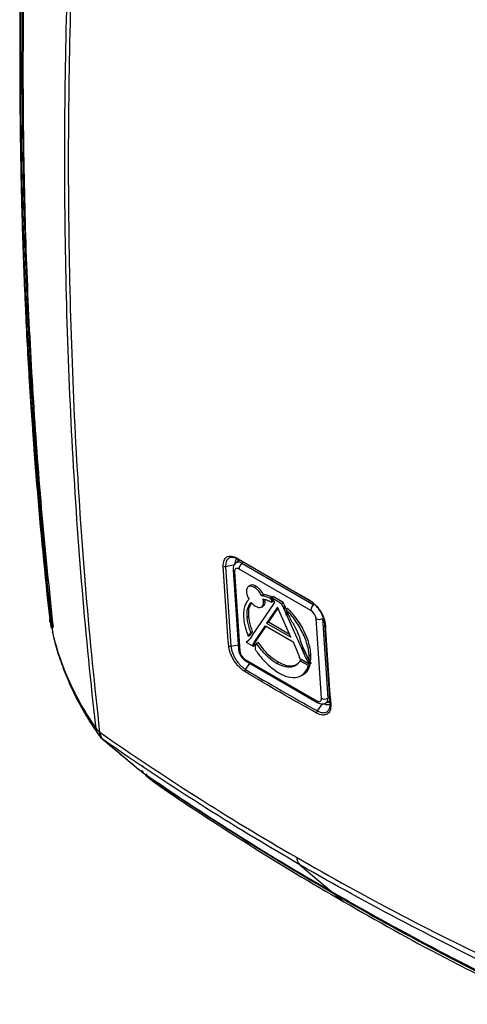
# Model space of a CAD drawing. Units: inches. Extents: x 0 to 290, y 0 to 62.
# Drawn here: x 225 to 229, y 25 to 33 of the extents above; entities that cross this region are included whole.
import ezdxf

# ---------------------------------------------------------------- set-up
doc = ezdxf.new("R2010")
doc.units = ezdxf.units.IN
doc.header["$MEASUREMENT"] = 0

msp = doc.modelspace()

# ---------------------------------------------------------------- linework, layer by layer
at = {"linetype": 'Continuous', "lineweight": 25, "ltscale": 4}
for p, q in [((224.8283, 29.4088), (224.8386, 29.2578)), ((226.5917, 28.3012), (226.5638, 28.2814)), ((227.1867, 27.961), (226.5805, 28.311)), ((226.625, 28.2853), (226.6132, 28.2771)), ((226.6132, 28.2771), (227.2257, 27.9235)), ((226.4738, 28.2492), (226.5524, 28.2656)), ((226.5388, 28.2223), (226.5844, 27.5433)), ((226.5503, 28.2065), (226.596, 27.5276)), ((227.2007, 27.8747), (226.5883, 28.2283)), ((226.6793, 28.086), (226.666, 28.0759)), ((226.719, 28.0719), (226.7328, 28.0819)), ((226.7819, 28.001), (226.796, 28.0111)), ((226.7972, 27.9492), (226.8118, 27.958)), ((226.8576, 27.9738), (226.8535, 27.9796)), ((226.8576, 27.9738), (226.8684, 27.981)), ((226.8621, 27.9673), (226.8576, 27.9738)), ((226.8621, 27.9673), (226.8729, 27.9745)), ((226.8697, 27.9564), (226.8621, 27.9673)), ((226.8657, 27.9466), (226.8676, 27.9494)), ((226.871, 27.9845), (226.8675, 27.9895)), ((226.8676, 27.9494), (226.8822, 27.9578)), ((226.8676, 27.9494), (226.8697, 27.9524)), ((226.8679, 27.9816), (226.8798, 27.9928)), ((226.8679, 27.9816), (226.8764, 27.9696)), ((226.9518, 27.9331), (226.8679, 27.9816)), ((226.8697, 27.9564), (226.8806, 27.9636)), ((226.8697, 27.9524), (226.8827, 27.96)), ((226.871, 27.9542), (226.8697, 27.9564)), ((226.8697, 27.9524), (226.871, 27.9542)), ((226.871, 27.9542), (226.8822, 27.9609)), ((226.8764, 27.9696), (226.8812, 27.9627)), ((226.9661, 27.9429), (226.8798, 27.9928)), ((226.8801, 27.9548), (226.8822, 27.9578)), ((226.8812, 27.9627), (226.8813, 27.9625)), ((226.8813, 27.9625), (226.8847, 27.9565)), ((226.8822, 27.9578), (226.8831, 27.9592)), ((226.8847, 27.9565), (226.8917, 27.9437)), ((226.8891, 27.9399), (226.8872, 27.937)), ((226.8917, 27.9437), (226.8891, 27.9399)), ((226.9518, 27.9331), (226.9661, 27.9429)), ((226.9782, 27.916), (226.9661, 27.9429)), ((226.8852, 27.9341), (226.701, 27.6642)), ((226.7798, 27.9045), (226.7942, 27.9128)), ((226.9155, 27.902), (226.8239, 27.768)), ((226.919, 27.8943), (226.839, 27.7772)), ((226.8872, 27.937), (226.8852, 27.9341)), ((227.03, 27.649), (226.9155, 27.902)), ((226.9637, 27.9068), (226.9518, 27.9331)), ((226.9637, 27.9068), (226.9782, 27.916)), ((226.9668, 27.8997), (226.9637, 27.9068)), ((226.9668, 27.8997), (226.9813, 27.909)), ((226.9701, 27.8925), (226.9668, 27.8997)), ((226.9701, 27.8925), (226.9845, 27.9018)), ((226.9874, 27.8538), (226.9701, 27.8925)), ((226.9813, 27.909), (226.9782, 27.916)), ((226.9845, 27.9018), (226.9813, 27.909)), ((226.9917, 27.8858), (226.9845, 27.9018)), ((226.9874, 27.8538), (226.9989, 27.861)), ((226.989, 27.8831), (226.9913, 27.8778)), ((226.9913, 27.8778), (226.9949, 27.8699)), ((226.9949, 27.8699), (227.0181, 27.818)), ((227.2257, 27.9235), (227.2323, 27.9281)), ((224.9727, 27.8049), (224.9738, 27.7979)), ((224.9734, 27.7995), (224.9738, 27.7979)), ((224.9746, 27.7905), (224.975, 27.7889)), ((226.6571, 27.8182), (226.6717, 27.8269)), ((226.8239, 27.768), (226.839, 27.7772)), ((226.839, 27.7772), (227.0189, 27.6734)), ((226.9917, 27.8443), (226.9874, 27.8538)), ((226.9917, 27.8443), (227.0031, 27.8516)), ((226.9962, 27.8343), (226.9917, 27.8443)), ((226.9962, 27.8343), (227.0076, 27.8416)), ((227.123, 27.5513), (226.9962, 27.8343)), ((227.0181, 27.818), (227.0237, 27.8056)), ((227.0237, 27.8056), (227.03, 27.7915)), ((227.2904, 27.1266), (227.2448, 27.8056)), ((227.2997, 27.8074), (227.3453, 27.1285)), ((224.9822, 27.7546), (224.9882, 27.7248)), ((224.9892, 27.7251), (224.986, 27.7359)), ((224.9963, 27.6919), (224.9966, 27.6897)), ((224.9963, 27.6919), (224.9967, 27.6898)), ((224.9965, 27.6904), (224.9968, 27.6884)), ((226.6854, 27.6695), (226.7, 27.6909)), ((226.6855, 27.6824), (226.7, 27.6909)), ((226.6876, 27.6855), (226.7021, 27.6939)), ((226.6876, 27.6855), (226.6895, 27.6884)), ((226.7, 27.6909), (226.7021, 27.6939)), ((226.7021, 27.6939), (226.7043, 27.6971)), ((226.7251, 27.6175), (226.8127, 27.744)), ((226.7396, 27.6259), (226.8189, 27.7405)), ((226.8127, 27.744), (227.0486, 27.6079)), ((226.8239, 27.768), (227.03, 27.649)), ((227.3646, 27.0824), (227.3194, 27.755)), ((226.6483, 27.6047), (226.7078, 27.5704)), ((226.6518, 27.6069), (226.6651, 27.6169)), ((226.6673, 27.6558), (226.6688, 27.658)), ((226.6688, 27.658), (226.6833, 27.6664)), ((226.6688, 27.658), (226.6709, 27.661)), ((226.6709, 27.661), (226.6855, 27.6824)), ((226.6709, 27.661), (226.6854, 27.6695)), ((226.6781, 27.6306), (226.6771, 27.6292)), ((226.6801, 27.6336), (226.6781, 27.6306)), ((226.6821, 27.6365), (226.6801, 27.6336)), ((226.6813, 27.6634), (226.6833, 27.6664)), ((226.697, 27.6583), (226.6821, 27.6365)), ((226.6833, 27.6664), (226.6854, 27.6695)), ((226.6855, 27.6824), (226.6876, 27.6855)), ((226.699, 27.6612), (226.697, 27.6583)), ((226.701, 27.6642), (226.699, 27.6612)), ((226.7214, 27.6118), (226.7359, 27.6202)), ((226.7232, 27.6146), (226.7377, 27.6231)), ((226.7243, 27.6164), (226.7389, 27.6249)), ((226.7243, 27.6164), (226.7251, 27.6175)), ((226.7251, 27.6175), (226.7396, 27.6259)), ((226.7389, 27.6249), (226.7396, 27.6259)), ((227.0486, 27.6079), (227.0783, 27.541)), ((226.5194, 27.5703), (226.5817, 27.5833)), ((226.7079, 27.5784), (226.7226, 27.587)), ((226.7079, 27.5725), (226.7225, 27.5812)), ((226.7086, 27.5832), (226.7232, 27.5918)), ((226.7097, 27.589), (226.7243, 27.5975)), ((226.7251, 27.5597), (226.7261, 27.5446)), ((227.0783, 27.541), (227.0962, 27.4975)), ((227.1179, 27.5955), (227.1241, 27.5817)), ((227.123, 27.5513), (227.1345, 27.5586)), ((227.1275, 27.5415), (227.123, 27.5513)), ((227.1241, 27.5817), (227.1297, 27.5692)), ((227.1275, 27.5415), (227.1389, 27.5488)), ((227.1317, 27.532), (227.1275, 27.5415)), ((227.1297, 27.5692), (227.1546, 27.5136)), ((227.1317, 27.532), (227.1431, 27.5393)), ((227.1405, 27.5123), (227.1317, 27.532)), ((226.64, 27.4584), (227.2525, 27.1049)), ((226.6481, 27.4427), (227.2606, 27.0892)), ((227.1037, 27.4673), (227.1882, 27.4184)), ((227.1795, 27.4051), (227.1076, 27.4466)), ((227.1943, 27.4146), (227.121, 27.4569)), ((227.1405, 27.5123), (227.1519, 27.5196)), ((227.165, 27.4598), (227.1405, 27.5123)), ((227.1546, 27.5136), (227.1781, 27.4631)), ((227.165, 27.4598), (227.1763, 27.4671)), ((227.1771, 27.4369), (227.1915, 27.4463)), ((227.1805, 27.431), (227.1949, 27.4404)), ((227.1863, 27.4917), (227.2009, 27.5004)), ((227.1915, 27.4463), (227.19, 27.4489)), ((226.6436, 27.373), (226.6809, 27.4238)), ((226.9083, 27.4241), (226.9221, 27.4341)), ((227.184, 27.4251), (227.1984, 27.4346)), ((227.1195, 27.32), (227.1339, 27.3283)), ((227.3296, 27.0867), (227.3586, 27.1047)), ((227.3453, 27.1285), (227.3608, 27.1383)), ((227.2561, 27.0194), (227.2996, 27.0788)), ((225.7612, 26.553), (225.7759, 26.5386)), ((225.7739, 26.4919), (225.7623, 26.5105)), ((225.7915, 26.473), (225.8646, 26.412)), ((225.7997, 26.4667), (225.7922, 26.4738)), ((227.1073, 25.7083), (227.3774, 25.4809)), ((227.4143, 25.4498), (227.4819, 25.3928))]:
    msp.add_line(p, q, dxfattribs=at)
at = {"linetype": 'Continuous', "lineweight": 25, "ltscale": 4, "flags": 128}
for points in [[(226.5883, 28.2283), (226.5803, 28.232), (226.5728, 28.2339), (226.566, 28.2338), (226.5601, 28.2317), (226.5555, 28.2278), (226.5522, 28.2221), (226.5505, 28.2149), (226.5503, 28.2065)], [(226.8535, 27.9796), (226.8605, 27.9846), (226.8675, 27.9895)], [(226.8657, 27.9466), (226.8729, 27.9507), (226.8801, 27.9548)], [(224.9765, 27.7793), (224.9764, 27.7797), (224.975, 27.7889)], [(224.986, 27.7359), (224.9868, 27.7343), (224.9882, 27.7329), (224.9902, 27.7319), (224.9926, 27.7313), (224.9952, 27.7311), (224.9979, 27.7314), (225.0004, 27.7322), (225.0026, 27.7334)], [(225.0004, 27.6945), (225.0013, 27.6926), (225.0013, 27.6926)], [(226.6895, 27.6884), (226.6969, 27.6927), (226.7043, 27.6971)], [(226.738, 27.5954), (226.7423, 27.5987), (226.747, 27.6024), (226.7517, 27.606)], [(227.1076, 27.4466), (227.1143, 27.4518), (227.121, 27.4569)], [(227.1795, 27.4051), (227.1869, 27.4098), (227.1943, 27.4146)], [(227.2525, 27.1049), (227.2604, 27.1011), (227.2679, 27.0993), (227.2748, 27.0994), (227.2806, 27.1014), (227.2852, 27.1054), (227.2885, 27.111), (227.2903, 27.1182), (227.2904, 27.1266)], [(225.3996, 26.8395), (225.3969, 26.8324), (225.395, 26.8259), (225.3942, 26.82), (225.3942, 26.8148), (225.3952, 26.8103), (225.3971, 26.8065), (225.3978, 26.8056)], [(225.4009, 26.838), (225.3981, 26.8309), (225.3963, 26.8244), (225.3954, 26.8185), (225.3955, 26.8133), (225.3965, 26.8088), (225.3984, 26.805), (225.3991, 26.8041)], [(225.7997, 26.4667), (225.7987, 26.4681), (225.7982, 26.47), (225.7982, 26.4723), (225.7988, 26.4747), (225.8, 26.4771), (225.8015, 26.4793), (225.8034, 26.4812), (225.8055, 26.4826)], [(225.7997, 26.4667), (225.8076, 26.4601), (225.8559, 26.4199), (225.8732, 26.4055)]]:
    msp.add_lwpolyline(points, dxfattribs=at)
at = {"linetype": 'Continuous', "lineweight": 25, "ltscale": 16}
for centre, radius, start, end in [((226.6076, 28.2755), 0.0562, 131.73133, 190.13725), ((226.5852, 28.2409), 0.0457, 52.1864, 117.95716), ((226.5809, 28.3194), 0.0084, 175.40654, 267.80987), ((226.6097, 28.2784), 0.0373, 128.07283, 164.46066), ((226.6485, 28.2282), 0.0603, 125.87494, 179.93792), ((226.4677, 28.2764), 0.0279, 241.72135, 282.60892), ((226.5592, 28.2251), 0.0206, 187.92257, 244.4822), ((227.1932, 27.9653), 0.00793, 173.43167, 268.34907), ((227.261, 27.8746), 0.0603, 125.87494, 179.93792), ((227.15, 27.7937), 0.0956, 7.10463, 57.92308), ((225.1683, 27.8266), 0.1969, 186.332, 187.90207), ((225.1696, 27.8177), 0.1969, 187.93356, 191.06963), ((227.2705, 27.8565), 0.0571, 243.20977, 300.705), ((227.3276, 27.7583), 0.00915, 160.61924, 249.28026), ((226.513, 27.597), 0.0275, 242.27563, 283.60318), ((226.6048, 27.5461), 0.0206, 187.7647, 244.49293), ((226.6908, 27.5394), 0.0956, 187.10463, 237.92308), ((226.6585, 27.458), 0.0184, 178.70204, 235.82981), ((226.6658, 27.3552), 0.0284, 141.35556, 180.55909), ((227.2709, 27.1044), 0.0184, 178.69672, 235.89787), ((227.3162, 27.1776), 0.0571, 243.20977, 300.705), ((227.3027, 27.1206), 0.0433, 308.43617, 10.47359), ((227.2793, 27.0019), 0.0291, 143.06869, 181.56233), ((227.3418, 27.1301), 0.0567, 242.3417, 293.4936), ((227.3451, 27.1278), 0.0351, 261.54753, 301.96424), ((227.3735, 27.0793), 0.00943, 160.79758, 248.25236), ((225.4685, 26.9413), 0.1229, 216.30879, 235.91315), ((225.4715, 26.8777), 0.1025, 185.14825, 214.04416), ((225.5487, 26.9321), 0.1969, 214.77249, 219.98645), ((225.5499, 26.9306), 0.1969, 220.00243, 230.18557), ((225.4968, 26.8442), 0.0961, 183.6663, 227.34124), ((225.4928, 26.8621), 0.1077, 230.18658, 235.38548), ((227.1731, 25.7785), 0.0962, 183.50676, 226.79454), ((227.4223, 25.4549), 0.00947, 145.42506, 212.66048)]:
    msp.add_arc(centre, radius, start, end, dxfattribs=at)
at = {"linetype": 'Continuous', "lineweight": 25, "ltscale": 4}
for points, knots in [([(224.9727, 37.5799), (224.9544, 37.3883), (224.9135, 36.962), (224.8614, 36.3155), (224.8148, 35.6386), (224.7778, 34.9748), (224.7495, 34.3141), (224.73, 33.6582), (224.7193, 33.0068), (224.7175, 32.3603), (224.7244, 31.7189), (224.7401, 31.0828), (224.7651, 30.4526), (224.7926, 29.9179), (224.8153, 29.5957), (224.8235, 29.4796)], [0, 0, 0, 0, 0.068112, 0.1515951, 0.2314796, 0.3118651, 0.3922149, 0.4725587, 0.5529216, 0.6333226, 0.7137064, 0.7940616, 0.8743922, 0.954728, 1, 1, 1, 1]), ([(224.9738, 37.5622), (224.9315, 37.1327), (224.8945, 36.7054), (224.831, 35.8564), (224.8046, 35.4347), (224.7412, 34.1775), (224.72, 33.3503), (224.72, 31.7178), (224.7412, 30.915), (224.8046, 29.7309), (224.8311, 29.3395), (224.8945, 28.5635), (224.9315, 28.1788), (224.9738, 27.7979)], [0, 0, 0, 0, 0.125, 0.125, 0.25, 0.25, 0.5, 0.5, 0.75, 0.75, 0.875, 0.875, 1, 1, 1, 1]), ([(224.986, 27.7359), (224.9006, 28.5015), (224.8365, 29.2805), (224.7724, 30.4692), (224.7563, 30.8689), (224.7402, 31.4733), (224.7362, 31.6757), (224.7309, 32.0819), (224.7295, 32.2857), (224.7295, 32.8993), (224.7349, 33.3112), (224.7509, 33.9334), (224.7576, 34.1415), (224.7736, 34.5592), (224.783, 34.7688), (224.8365, 35.8194), (224.9006, 36.6697), (224.986, 37.5298)], [0, 0, 0, 0, 0.25, 0.25, 0.375, 0.375, 0.4375, 0.4375, 0.5, 0.5, 0.625, 0.625, 0.6875, 0.6875, 0.75, 0.75, 1, 1, 1, 1]), ([(224.9967, 37.4974), (224.9113, 36.6347), (224.8473, 35.7821), (224.7939, 34.729), (224.7845, 34.519), (224.7685, 34.1004), (224.7618, 33.8919), (224.7458, 33.2685), (224.7404, 32.8558), (224.7404, 32.2414), (224.7418, 32.0373), (224.7471, 31.6306), (224.7512, 31.428), (224.7672, 30.8229), (224.7833, 30.423), (224.8473, 29.2337), (224.9113, 28.4548), (224.9967, 27.6898)], [0, 0, 0, 0, 0.25, 0.25, 0.3125, 0.3125, 0.375, 0.375, 0.5, 0.5, 0.5625, 0.5625, 0.625, 0.625, 0.75, 0.75, 1, 1, 1, 1]), ([(225.0002, 37.5), (224.977, 37.2559), (224.9296, 36.7592), (224.8721, 36.0155), (224.8242, 35.2678), (224.7876, 34.5267), (224.7622, 33.7925), (224.7478, 33.0653), (224.7445, 32.3437), (224.7533, 31.5319), (224.7798, 30.6337), (224.8314, 29.6532), (224.9032, 28.6845), (224.9694, 28.0504), (225.0026, 27.7334)], [0, 0, 0, 0, 0.071303, 0.145112, 0.219011, 0.292909, 0.366362, 0.439814, 0.513355, 0.586896, 0.690049, 0.793202, 0.896601, 1, 1, 1, 1]), ([(225.3695, 26.8685), (225.2805, 27.6482), (225.2138, 28.4427), (225.147, 29.6567), (225.1303, 30.0651), (225.1079, 30.8892), (225.1024, 31.3045), (225.1024, 32.5606), (225.1247, 33.4095), (225.1915, 34.7001), (225.2193, 35.1331), (225.286, 36.005), (225.325, 36.4439), (225.3695, 36.885)], [0, 0, 0, 0, 0.25, 0.25, 0.375, 0.375, 0.5, 0.5, 0.75, 0.75, 0.875, 0.875, 1, 1, 1, 1]), ([(225.3996, 36.8586), (225.3551, 36.4173), (225.3162, 35.9783), (225.2495, 35.1061), (225.2217, 34.6729), (225.1549, 33.382), (225.1326, 32.5328), (225.1326, 31.2765), (225.1381, 30.861), (225.1605, 30.0367), (225.1772, 29.6282), (225.244, 28.414), (225.3107, 27.6193), (225.3996, 26.8395)], [0, 0, 0, 0, 0.125, 0.125, 0.25, 0.25, 0.5, 0.5, 0.625, 0.625, 0.75, 0.75, 1, 1, 1, 1]), ([(226.4545, 28.2518), (226.454, 28.2613), (226.4543, 28.27), (226.4565, 28.2864), (226.4584, 28.294), (226.4637, 28.3075), (226.4671, 28.3134), (226.4753, 28.3235), (226.4802, 28.3277), (226.4911, 28.334), (226.4971, 28.3361), (226.5102, 28.3384), (226.5173, 28.3385), (226.532, 28.3367), (226.5398, 28.3348), (226.5559, 28.3289), (226.5641, 28.3249), (226.5725, 28.32)], [0, 0, 0, 0, 0.125, 0.125, 0.25, 0.25, 0.375, 0.375, 0.5, 0.5, 0.625, 0.625, 0.75, 0.75, 0.875, 0.875, 1, 1, 1, 1]), ([(226.5312, 28.3258), (226.5281, 28.3263), (226.513, 28.3291), (226.4932, 28.3171), (226.4752, 28.291), (226.4742, 28.2631), (226.4738, 28.2492)], [0, 0, 0, 0, 0.08151, 0.387847, 0.694306, 1, 1, 1, 1]), ([(226.5754, 28.3134), (226.5691, 28.3167), (226.5533, 28.3251), (226.5395, 28.3255), (226.5312, 28.3258)], [0, 0, 0, 0, 0.397887, 1, 1, 1, 1]), ([(226.5644, 28.2805), (226.5604, 28.2778), (226.5504, 28.2708), (226.5415, 28.2527), (226.5383, 28.2355), (226.5387, 28.2251), (226.5388, 28.2223)], [0, 0, 0, 0, 0.2115883, 0.5367138, 0.874302, 1, 1, 1, 1]), ([(226.5757, 28.3125), (226.5757, 28.3125), (226.576, 28.3123), (226.5763, 28.3121), (226.5766, 28.3118)], [0, 0, 0, 0, 0.058352, 1, 1, 1, 1]), ([(226.719, 28.0719), (226.7108, 28.0758), (226.6945, 28.0835), (226.6737, 28.0821), (226.6586, 28.0711), (226.6514, 28.0534), (226.6516, 28.0389), (226.6516, 28.0332)], [0, 0, 0, 0, 0.215457, 0.430183, 0.644415, 0.860156, 1, 1, 1, 1]), ([(226.6516, 28.0332), (226.653, 28.0238), (226.6558, 28.0048), (226.6659, 27.9826), (226.6723, 27.9715), (226.673, 27.9702)], [0, 0, 0, 0, 0.471258, 0.941488, 1, 1, 1, 1]), ([(226.7328, 28.0819), (226.7246, 28.0857), (226.7083, 28.0933), (226.6898, 28.0933), (226.6826, 28.087), (226.6801, 28.0848)], [0, 0, 0, 0, 0.396897, 0.792406, 1, 1, 1, 1]), ([(226.7819, 28.001), (226.776, 28.0115), (226.764, 28.0324), (226.741, 28.0573), (226.7257, 28.0674), (226.719, 28.0719)], [0, 0, 0, 0, 0.3586349, 0.7178946, 1, 1, 1, 1]), ([(226.796, 28.0111), (226.7902, 28.0212), (226.7785, 28.0416), (226.7556, 28.0666), (226.74, 28.0771), (226.7328, 28.0819)], [0, 0, 0, 0, 0.348872, 0.697691, 1, 1, 1, 1]), ([(226.673, 27.9702), (226.6671, 27.964), (226.6531, 27.949), (226.6371, 27.9161), (226.6261, 27.8709), (226.6268, 27.8335), (226.6272, 27.8144)], [0, 0, 0, 0, 0.182275, 0.433827, 0.711915, 1, 1, 1, 1]), ([(226.6571, 27.8182), (226.6568, 27.8303), (226.6557, 27.8668), (226.6662, 27.9116), (226.684, 27.935), (226.6911, 27.9442)], [0, 0, 0, 0, 0.230083, 0.694036, 1, 1, 1, 1]), ([(226.6911, 27.9442), (226.6949, 27.9399), (226.7025, 27.9314), (226.7156, 27.9197), (226.7247, 27.9138), (226.7298, 27.9105)], [0, 0, 0, 0, 0.315675, 0.617832, 1, 1, 1, 1]), ([(226.7298, 27.9105), (226.738, 27.9067), (226.7543, 27.899), (226.7751, 27.9004), (226.7902, 27.9114), (226.7974, 27.929), (226.7972, 27.9435), (226.7972, 27.9492)], [0, 0, 0, 0, 0.215543, 0.430336, 0.644539, 0.860252, 1, 1, 1, 1]), ([(226.8535, 27.9796), (226.8425, 27.9841), (226.8248, 27.9915), (226.801, 27.998), (226.7883, 28), (226.7819, 28.001)], [0, 0, 0, 0, 0.443822, 0.721104, 1, 1, 1, 1]), ([(226.7928, 27.9732), (226.8032, 27.9709), (226.8201, 27.9671), (226.8448, 27.9574), (226.8587, 27.9502), (226.8657, 27.9466)], [0, 0, 0, 0, 0.442934, 0.720332, 1, 1, 1, 1]), ([(226.7972, 27.9492), (226.7969, 27.9524), (226.7964, 27.9578), (226.7948, 27.9658), (226.7935, 27.9707), (226.7928, 27.9732)], [0, 0, 0, 0, 0.411023, 0.7045, 1, 1, 1, 1]), ([(226.7935, 27.9139), (226.7971, 27.916), (226.8062, 27.9213), (226.8119, 27.9378), (226.8118, 27.9523), (226.8118, 27.958)], [0, 0, 0, 0, 0.288222, 0.720218, 1, 1, 1, 1]), ([(226.8675, 27.9895), (226.8566, 27.9941), (226.8388, 28.0015), (226.8151, 28.008), (226.8024, 28.01), (226.796, 28.0111)], [0, 0, 0, 0, 0.44427, 0.721336, 1, 1, 1, 1]), ([(226.8118, 27.958), (226.8116, 27.9611), (226.8113, 27.9646), (226.8106, 27.9682), (226.8105, 27.9686)], [0, 0, 0, 0, 0.903726, 1, 1, 1, 1]), ([(227.1853, 27.9662), (227.194, 27.9613), (227.2025, 27.9556), (227.2193, 27.9426), (227.2277, 27.9351), (227.2439, 27.9191), (227.2517, 27.9105), (227.2664, 27.8921), (227.2735, 27.8823), (227.2863, 27.8624), (227.2921, 27.8522), (227.3026, 27.8313), (227.3072, 27.8207), (227.3147, 27.7998), (227.3178, 27.7894), (227.3223, 27.769), (227.3237, 27.7592), (227.3243, 27.7497)], [0, 0, 0, 0, 0.125, 0.125, 0.25, 0.25, 0.375, 0.375, 0.5, 0.5, 0.625, 0.625, 0.75, 0.75, 0.875, 0.875, 1, 1, 1, 1]), ([(227.3189, 27.7613), (227.3184, 27.7699), (227.3171, 27.7788), (227.313, 27.7973), (227.3102, 27.8067), (227.3034, 27.8256), (227.2993, 27.8352), (227.2898, 27.8541), (227.2845, 27.8634), (227.2729, 27.8814), (227.2665, 27.8903), (227.2531, 27.9069), (227.2461, 27.9147), (227.2314, 27.9293), (227.2238, 27.936), (227.2085, 27.9478), (227.2008, 27.953), (227.193, 27.9574)], [0, 0, 0, 0, 0.125, 0.125, 0.25, 0.25, 0.375, 0.375, 0.5, 0.5, 0.625, 0.625, 0.75, 0.75, 0.875, 0.875, 1, 1, 1, 1]), ([(226.6717, 27.8269), (226.6714, 27.839), (226.6704, 27.8754), (226.6787, 27.9144), (226.6927, 27.9338), (226.6962, 27.9387)], [0, 0, 0, 0, 0.270073, 0.814695, 1, 1, 1, 1]), ([(226.989, 27.8831), (226.991, 27.885), (226.995, 27.889), (226.9991, 27.8929), (227.0011, 27.8948)], [0, 0, 0, 0, 0.5, 1, 1, 1, 1]), ([(227.1863, 27.4917), (227.1851, 27.5043), (227.1804, 27.552), (227.1531, 27.6444), (227.0919, 27.7618), (227.0313, 27.8404), (226.9952, 27.8768), (226.989, 27.8831)], [0, 0, 0, 0, 0.100421, 0.379844, 0.659209, 0.941004, 1, 1, 1, 1]), ([(227.2009, 27.5004), (227.1997, 27.5131), (227.195, 27.5609), (227.1677, 27.6534), (227.1064, 27.7712), (227.045, 27.8509), (227.0081, 27.8879), (227.0011, 27.8948)], [0, 0, 0, 0, 0.099549, 0.377276, 0.654942, 0.935017, 1, 1, 1, 1]), ([(224.9729, 27.8031), (224.9733, 27.7998), (224.9739, 27.7956), (224.9745, 27.7914), (224.9746, 27.7905)], [0, 0, 0, 0, 0.785661, 1, 1, 1, 1]), ([(226.6272, 27.8144), (226.6285, 27.8018), (226.6309, 27.7766), (226.6419, 27.7239), (226.6572, 27.6828), (226.6673, 27.6558)], [0, 0, 0, 0, 0.254202, 0.508416, 1, 1, 1, 1]), ([(226.6895, 27.6884), (226.6842, 27.7023), (226.673, 27.7316), (226.6617, 27.7757), (226.6587, 27.8039), (226.6571, 27.8182)], [0, 0, 0, 0, 0.31068, 0.650932, 1, 1, 1, 1]), ([(226.7043, 27.6971), (226.6989, 27.711), (226.6877, 27.7403), (226.6764, 27.7844), (226.6733, 27.8126), (226.6717, 27.8269)], [0, 0, 0, 0, 0.310512, 0.650812, 1, 1, 1, 1]), ([(227.03, 27.7915), (227.0387, 27.7783), (227.065, 27.7385), (227.0982, 27.6706), (227.1117, 27.6193), (227.1179, 27.5955)], [0, 0, 0, 0, 0.210071, 0.633572, 1, 1, 1, 1]), ([(224.9967, 27.6898), (225.0142, 27.6174), (225.0351, 27.5458), (225.0838, 27.4045), (225.1116, 27.3348), (225.1739, 27.1975), (225.2085, 27.13), (225.284, 26.9974), (225.3251, 26.9323), (225.3695, 26.8685)], [0, 0, 0, 0, 0.25, 0.25, 0.5, 0.5, 0.75, 0.75, 1, 1, 1, 1]), ([(225.0013, 27.6926), (225.0016, 27.6922), (225.0022, 27.6913), (225.0031, 27.6898), (225.0036, 27.689)], [0, 0, 0, 0, 0.428358, 1, 1, 1, 1]), ([(225.0067, 27.651), (225.0121, 27.628), (225.0305, 27.5508), (225.0741, 27.42), (225.1376, 27.259), (225.2147, 27.0999), (225.2975, 26.9529), (225.3591, 26.862), (225.3872, 26.8207)], [0, 0, 0, 0, 0.078078, 0.26186, 0.454198, 0.646548, 0.83913, 1, 1, 1, 1]), ([(226.6483, 27.6047), (226.6504, 27.6063), (226.6544, 27.6094), (226.6585, 27.6126), (226.6605, 27.6142)], [0, 0, 0, 0, 0.499999, 1, 1, 1, 1]), ([(226.6518, 27.6069), (226.6514, 27.6066), (226.6503, 27.6059), (226.6491, 27.6052), (226.6483, 27.6047)], [0, 0, 0, 0, 0.366208, 1, 1, 1, 1]), ([(226.6646, 27.6163), (226.6629, 27.615), (226.6601, 27.6127), (226.6558, 27.6095), (226.6531, 27.6077), (226.6518, 27.6069)], [0, 0, 0, 0, 0.397183, 0.698529, 1, 1, 1, 1]), ([(226.6644, 27.6165), (226.6642, 27.6164), (226.6636, 27.616), (226.6623, 27.6152), (226.6612, 27.6146), (226.6605, 27.6142)], [0, 0, 0, 0, 0.146662, 0.472461, 1, 1, 1, 1]), ([(226.6771, 27.6292), (226.6757, 27.6275), (226.6732, 27.6243), (226.6687, 27.6204), (226.6659, 27.6177), (226.6646, 27.6163)], [0, 0, 0, 0, 0.356433, 0.678238, 1, 1, 1, 1]), ([(226.6673, 27.6558), (226.6696, 27.6571), (226.6743, 27.6596), (226.6789, 27.6621), (226.6813, 27.6634)], [0, 0, 0, 0, 0.5, 1, 1, 1, 1]), ([(226.7097, 27.589), (226.7106, 27.5913), (226.7126, 27.5966), (226.7167, 27.604), (226.7198, 27.6092), (226.7214, 27.6118)], [0, 0, 0, 0, 0.270999, 0.635226, 1, 1, 1, 1]), ([(226.7214, 27.6118), (226.7215, 27.612), (226.7219, 27.6125), (226.7224, 27.6135), (226.7229, 27.6142), (226.7232, 27.6146)], [0, 0, 0, 0, 0.258442, 0.516885, 1, 1, 1, 1]), ([(226.7232, 27.6146), (226.7233, 27.6148), (226.7235, 27.6151), (226.7239, 27.6157), (226.7241, 27.6161), (226.7243, 27.6164)], [0, 0, 0, 0, 0.260945, 0.52189, 1, 1, 1, 1]), ([(226.7243, 27.5975), (226.7247, 27.5987), (226.7255, 27.601), (226.7267, 27.6037), (226.7277, 27.6058), (226.7285, 27.6073), (226.7293, 27.6089), (226.7302, 27.6104), (226.731, 27.6119), (226.7321, 27.6139), (226.7332, 27.6158), (226.7346, 27.6181), (226.7354, 27.6194), (226.7359, 27.6202)], [0, 0, 0, 0, 0.135892, 0.271701, 0.339594, 0.407487, 0.475379, 0.543271, 0.611163, 0.679054, 0.814839, 0.882731, 1, 1, 1, 1]), ([(226.7359, 27.6202), (226.7361, 27.6205), (226.7364, 27.621), (226.737, 27.6219), (226.7374, 27.6226), (226.7377, 27.6231)], [0, 0, 0, 0, 0.258647, 0.517293, 1, 1, 1, 1]), ([(226.7377, 27.6231), (226.7378, 27.6232), (226.738, 27.6235), (226.7384, 27.6241), (226.7387, 27.6246), (226.7389, 27.6249)], [0, 0, 0, 0, 0.261937, 0.523872, 1, 1, 1, 1]), ([(226.9221, 27.4341), (226.9109, 27.4411), (226.8771, 27.4623), (226.8156, 27.5165), (226.7743, 27.5743), (226.7517, 27.606)], [0, 0, 0, 0, 0.183099, 0.552312, 1, 1, 1, 1]), ([(226.6374, 27.3549), (226.629, 27.36), (226.6207, 27.3659), (226.6043, 27.3792), (226.5961, 27.3867), (226.5802, 27.4031), (226.5727, 27.4118), (226.5582, 27.4303), (226.5512, 27.4402), (226.5386, 27.4602), (226.5328, 27.4705), (226.5225, 27.4914), (226.5179, 27.5021), (226.5103, 27.5229), (226.5072, 27.5332), (226.5025, 27.5535), (226.5009, 27.5633), (226.5002, 27.5727)], [0, 0, 0, 0, 0.125, 0.125, 0.25, 0.25, 0.375, 0.375, 0.5, 0.5, 0.625, 0.625, 0.75, 0.75, 0.875, 0.875, 1, 1, 1, 1]), ([(226.5194, 27.5703), (226.5201, 27.5618), (226.5215, 27.5529), (226.5258, 27.5345), (226.5286, 27.5252), (226.5355, 27.5063), (226.5397, 27.4967), (226.5491, 27.4777), (226.5543, 27.4684), (226.5657, 27.4503), (226.572, 27.4413), (226.5851, 27.4245), (226.5919, 27.4166), (226.6063, 27.4019), (226.6137, 27.395), (226.6285, 27.3829), (226.636, 27.3776), (226.6436, 27.373)], [0, 0, 0, 0, 0.125, 0.125, 0.25, 0.25, 0.375, 0.375, 0.5, 0.5, 0.625, 0.625, 0.75, 0.75, 0.875, 0.875, 1, 1, 1, 1]), ([(226.5844, 27.5433), (226.5852, 27.5372), (226.5873, 27.5207), (226.5987, 27.4934), (226.6187, 27.4651), (226.6367, 27.4495), (226.6468, 27.4435), (226.6481, 27.4427)], [0, 0, 0, 0, 0.157354, 0.426755, 0.698171, 0.96212, 1, 1, 1, 1]), ([(226.7079, 27.5725), (226.7079, 27.573), (226.7078, 27.574), (226.7078, 27.576), (226.7079, 27.5774), (226.7079, 27.5784)], [0, 0, 0, 0, 0.256755, 0.513519, 1, 1, 1, 1]), ([(226.7078, 27.5704), (226.71, 27.5716), (226.7148, 27.5742), (226.7197, 27.5769), (226.7225, 27.5784)], [0, 0, 0, 0, 0.437331, 1, 1, 1, 1]), ([(226.7078, 27.5704), (226.7078, 27.5707), (226.7078, 27.5714), (226.7079, 27.5721), (226.7079, 27.5725)], [0, 0, 0, 0, 0.379447, 1, 1, 1, 1]), ([(226.7079, 27.5784), (226.708, 27.5788), (226.7081, 27.5796), (226.7083, 27.5812), (226.7085, 27.5824), (226.7086, 27.5832)], [0, 0, 0, 0, 0.254745, 0.509456, 1, 1, 1, 1]), ([(226.7086, 27.5832), (226.7087, 27.5837), (226.7089, 27.5848), (226.7092, 27.5868), (226.7095, 27.5881), (226.7097, 27.589)], [0, 0, 0, 0, 0.265108, 0.53022, 1, 1, 1, 1]), ([(226.7225, 27.5812), (226.7225, 27.5818), (226.7225, 27.5828), (226.7224, 27.5847), (226.7225, 27.5861), (226.7226, 27.587)], [0, 0, 0, 0, 0.260147, 0.520304, 1, 1, 1, 1]), ([(226.7225, 27.5784), (226.7224, 27.5787), (226.7224, 27.5792), (226.7225, 27.5802), (226.7225, 27.5808), (226.7225, 27.5812)], [0, 0, 0, 0, 0.282341, 0.56438, 1, 1, 1, 1]), ([(226.7226, 27.587), (226.7226, 27.5875), (226.7227, 27.5883), (226.7229, 27.5899), (226.7231, 27.591), (226.7232, 27.5918)], [0, 0, 0, 0, 0.257847, 0.5156548, 1, 1, 1, 1]), ([(226.7232, 27.5918), (226.7233, 27.5923), (226.7235, 27.5934), (226.7238, 27.5954), (226.7241, 27.5967), (226.7243, 27.5975)], [0, 0, 0, 0, 0.268281, 0.536565, 1, 1, 1, 1]), ([(226.7264, 27.5734), (226.7261, 27.5723), (226.7255, 27.57), (226.7249, 27.5655), (226.725, 27.5619), (226.7251, 27.5597)], [0, 0, 0, 0, 0.278056, 0.556173, 1, 1, 1, 1]), ([(226.7261, 27.5446), (226.7349, 27.5316), (226.7684, 27.4818), (226.8365, 27.4047), (226.8978, 27.3633), (226.9276, 27.3432)], [0, 0, 0, 0, 0.1552644, 0.590123, 1, 1, 1, 1]), ([(226.7349, 27.5904), (226.7338, 27.5884), (226.7317, 27.5848), (226.7287, 27.5792), (226.7272, 27.5753), (226.7264, 27.5734)], [0, 0, 0, 0, 0.365494, 0.682355, 1, 1, 1, 1]), ([(226.7366, 27.5932), (226.7365, 27.5929), (226.7362, 27.5925), (226.7356, 27.5915), (226.7352, 27.5908), (226.7349, 27.5904)], [0, 0, 0, 0, 0.256597, 0.513193, 1, 1, 1, 1]), ([(226.738, 27.5954), (226.7379, 27.5952), (226.7376, 27.5947), (226.7371, 27.5939), (226.7368, 27.5934), (226.7366, 27.5932)], [0, 0, 0, 0, 0.332389, 0.666194, 1, 1, 1, 1]), ([(226.9083, 27.4241), (226.8971, 27.4311), (226.8633, 27.4523), (226.8019, 27.5063), (226.7606, 27.5639), (226.738, 27.5954)], [0, 0, 0, 0, 0.183474, 0.553423, 1, 1, 1, 1]), ([(227.1076, 27.4466), (227.1029, 27.439), (227.0886, 27.4157), (227.0496, 27.3915), (226.9861, 27.3873), (226.934, 27.4119), (226.9083, 27.4241)], [0, 0, 0, 0, 0.130247, 0.392799, 0.699476, 1, 1, 1, 1]), ([(227.0962, 27.4975), (227.0969, 27.4958), (227.0981, 27.4923), (227.1001, 27.4867), (227.1012, 27.4828), (227.1018, 27.4807)], [0, 0, 0, 0, 0.308225, 0.616478, 1, 1, 1, 1]), ([(227.1018, 27.4807), (227.1022, 27.4791), (227.1028, 27.4759), (227.1033, 27.4715), (227.1035, 27.4687), (227.1037, 27.4673)], [0, 0, 0, 0, 0.3512123, 0.6752168, 1, 1, 1, 1]), ([(227.1771, 27.4369), (227.175, 27.4407), (227.1718, 27.4464), (227.1678, 27.454), (227.1659, 27.4579), (227.165, 27.4598)], [0, 0, 0, 0, 0.49917, 0.749463, 1, 1, 1, 1]), ([(227.1805, 27.431), (227.1802, 27.4315), (227.1796, 27.4325), (227.1785, 27.4345), (227.1776, 27.436), (227.1771, 27.4369)], [0, 0, 0, 0, 0.258539, 0.517073, 1, 1, 1, 1]), ([(227.1781, 27.4631), (227.1783, 27.4627), (227.1786, 27.4621), (227.179, 27.4613), (227.1793, 27.4606), (227.1797, 27.4598), (227.18, 27.4593), (227.1801, 27.459)], [0, 0, 0, 0, 0.268023, 0.443329, 0.618638, 0.809318, 1, 1, 1, 1]), ([(227.1801, 27.459), (227.1804, 27.4584), (227.181, 27.4571), (227.1823, 27.4547), (227.1832, 27.453), (227.1838, 27.4518)], [0, 0, 0, 0, 0.2632529, 0.5265069, 1, 1, 1, 1]), ([(227.1838, 27.4518), (227.1841, 27.4513), (227.1849, 27.4497), (227.1858, 27.4481), (227.1863, 27.4471)], [0, 0, 0, 0, 0.364711, 1, 1, 1, 1]), ([(227.1863, 27.4471), (227.1866, 27.4529), (227.1872, 27.4629), (227.1871, 27.4778), (227.1866, 27.487), (227.1863, 27.4917)], [0, 0, 0, 0, 0.399048, 0.699222, 1, 1, 1, 1]), ([(227.1863, 27.4471), (227.1882, 27.4481), (227.1916, 27.4497), (227.1964, 27.452), (227.1994, 27.4534), (227.2008, 27.4541)], [0, 0, 0, 0, 0.395413, 0.697706, 1, 1, 1, 1]), ([(227.1949, 27.4404), (227.1946, 27.4409), (227.194, 27.4419), (227.1929, 27.4439), (227.192, 27.4454), (227.1915, 27.4463)], [0, 0, 0, 0, 0.259494, 0.518983, 1, 1, 1, 1]), ([(227.1984, 27.4346), (227.1981, 27.4351), (227.1975, 27.4361), (227.1964, 27.438), (227.1955, 27.4394), (227.1949, 27.4404)], [0, 0, 0, 0, 0.255663, 0.511317, 1, 1, 1, 1]), ([(227.2008, 27.4541), (227.2012, 27.4598), (227.2018, 27.4701), (227.2018, 27.4856), (227.2012, 27.4955), (227.2009, 27.5004)], [0, 0, 0, 0, 0.382751, 0.691022, 1, 1, 1, 1]), ([(227.0888, 27.4235), (227.0808, 27.4172), (227.0571, 27.3987), (226.9992, 27.3981), (226.9477, 27.4222), (226.9221, 27.4341)], [0, 0, 0, 0, 0.205053, 0.60623, 1, 1, 1, 1]), ([(226.9276, 27.3432), (226.9388, 27.3372), (226.9809, 27.3144), (227.0512, 27.2972), (227.1241, 27.3143), (227.1642, 27.3576), (227.1761, 27.3946), (227.1795, 27.4051)], [0, 0, 0, 0, 0.095361, 0.360848, 0.626277, 0.893914, 1, 1, 1, 1]), ([(227.1338, 27.3285), (227.134, 27.3286), (227.1585, 27.3342), (227.1784, 27.3672), (227.1907, 27.4039), (227.1943, 27.4146)], [0, 0, 0, 0, 0.007039, 0.712336, 1, 1, 1, 1]), ([(227.184, 27.4251), (227.1837, 27.4256), (227.1831, 27.4266), (227.182, 27.4286), (227.1811, 27.43), (227.1805, 27.431)], [0, 0, 0, 0, 0.254133, 0.508258, 1, 1, 1, 1]), ([(227.1882, 27.4184), (227.1877, 27.4192), (227.1863, 27.4214), (227.1849, 27.4237), (227.184, 27.4251)], [0, 0, 0, 0, 0.351219, 1, 1, 1, 1]), ([(227.1882, 27.4184), (227.1909, 27.4197), (227.1961, 27.4221), (227.2014, 27.4246), (227.204, 27.4258)], [0, 0, 0, 0, 0.499998, 1, 1, 1, 1]), ([(227.204, 27.4258), (227.2035, 27.4265), (227.2025, 27.4281), (227.2006, 27.431), (227.1993, 27.4332), (227.1984, 27.4346)], [0, 0, 0, 0, 0.265979, 0.531944, 1, 1, 1, 1]), ([(227.37, 27.0705), (227.3707, 27.0612), (227.3705, 27.0525), (227.3685, 27.0363), (227.3666, 27.0287), (227.3613, 27.0152), (227.3579, 27.0093), (227.3496, 26.9992), (227.3447, 26.9949), (227.3337, 26.9885), (227.3276, 26.9863), (227.3141, 26.9838), (227.3069, 26.9836), (227.2918, 26.9852), (227.2838, 26.987), (227.2673, 26.9926), (227.2588, 26.9964), (227.2502, 27.0011)], [0, 0, 0, 0, 0.125, 0.125, 0.25, 0.25, 0.375, 0.375, 0.5, 0.5, 0.625, 0.625, 0.75, 0.75, 0.875, 0.875, 1, 1, 1, 1]), ([(227.2561, 27.0194), (227.2643, 27.0154), (227.2858, 27.005), (227.3175, 27.002), (227.3458, 27.0127), (227.3548, 27.0315), (227.359, 27.0404)], [0, 0, 0, 0, 0.176786, 0.461983, 0.74729, 1, 1, 1, 1]), ([(227.2606, 27.0892), (227.2663, 27.0863), (227.2798, 27.0794), (227.3021, 27.0771), (227.3209, 27.0803), (227.328, 27.0863), (227.3292, 27.0873)], [0, 0, 0, 0, 0.260401, 0.618696, 0.935005, 1, 1, 1, 1]), ([(227.359, 27.0404), (227.3597, 27.0414), (227.3661, 27.0512), (227.3653, 27.0676), (227.3646, 27.0824)], [0, 0, 0, 0, 0.10305, 1, 1, 1, 1]), ([(225.4009, 26.838), (225.6679, 26.6513), (225.9412, 26.4691), (226.5001, 26.1138), (226.7857, 25.9408), (227.0771, 25.7726)], [0, 0, 0, 0, 0.5, 0.5, 1, 1, 1, 1]), ([(225.4239, 26.7794), (225.4384, 26.7673), (225.5471, 26.6766), (225.6558, 26.586), (225.75, 26.5075)], [0, 0, 0, 0, 0.13348, 1, 1, 1, 1]), ([(227.1073, 25.7083), (226.816, 25.8765), (226.5307, 26.0493), (225.972, 26.4045), (225.6987, 26.5867), (225.4316, 26.7735)], [0, 0, 0, 0, 0.5, 0.5, 1, 1, 1, 1]), ([(225.4316, 26.7735), (225.5332, 26.6888), (225.6348, 26.6042), (225.7364, 26.5196), (225.7436, 26.5135), (225.7509, 26.5075), (225.7581, 26.5014)], [0.00142301, 0.00142301, 0.00142301, 0.00142301, 0.01635999, 0.01635999, 0.01635999, 0.01742765, 0.01742765, 0.01742765, 0.01742765]), ([(225.7581, 26.5014), (226.015, 26.3246), (226.2785, 26.151), (226.8184, 25.8107), (227.0948, 25.644), (227.3774, 25.4809)], [0, 0, 0, 0, 0.5, 0.5, 1, 1, 1, 1]), ([(227.4143, 25.4498), (227.1328, 25.6123), (226.8574, 25.7783), (226.3191, 26.1174), (226.0562, 26.2904), (225.7997, 26.4667)], [0, 0, 0, 0, 0.5, 0.5, 1, 1, 1, 1]), ([(227.0771, 25.7726), (227.3685, 25.6043), (227.6657, 25.4409), (228.2715, 25.1238), (228.5799, 24.9702), (228.8938, 24.8216)], [0, 0, 0, 0, 0.5, 0.5, 1, 1, 1, 1]), ([(228.9221, 24.7585), (228.6087, 24.9068), (228.3006, 25.0602), (227.6954, 25.3769), (227.3985, 25.5402), (227.1073, 25.7083)], [0, 0, 0, 0, 0.5, 0.5, 1, 1, 1, 1]), ([(227.3774, 25.4809), (227.66, 25.3177), (227.9487, 25.1582), (228.5382, 24.8466), (228.8387, 24.6945), (229.1449, 24.5462)], [0, 0, 0, 0, 0.5, 0.5, 1, 1, 1, 1]), ([(229.1734, 24.5192), (228.8689, 24.6667), (228.5698, 24.8181), (227.9833, 25.1284), (227.6958, 25.2872), (227.4143, 25.4498)], [0, 0, 0, 0, 0.5, 0.5, 1, 1, 1, 1]), ([(227.4819, 25.3928), (227.7633, 25.2324), (228.1557, 25.0087), (228.5702, 24.8014), (228.6875, 24.7428)], [0, 0, 0, 0, 0.717153, 1, 1, 1, 1])]:
    msp.add_open_spline(points, degree=3, knots=knots, dxfattribs=at)
for points in [[(226.5725, 28.32), (226.7737, 28.202), (226.978, 28.0841), (227.1853, 27.9662)], [(226.5002, 27.5727), (226.4822, 27.7985), (226.467, 28.0249), (226.4545, 28.2518)], [(226.4738, 28.2492), (226.4863, 28.0223), (226.5015, 27.796), (226.5194, 27.5703)], [(224.9738, 27.7979), (224.9742, 27.7949), (224.9746, 27.7919), (224.975, 27.7889)], [(224.975, 27.7889), (224.9785, 27.7712), (224.9822, 27.7535), (224.986, 27.7359)], [(224.9967, 27.6898), (224.9967, 27.6893), (224.9968, 27.6889), (224.9968, 27.6884)], [(227.3243, 27.7497), (227.3388, 27.5216), (227.354, 27.2952), (227.37, 27.0705)], [(227.2502, 27.0011), (227.0432, 27.1153), (226.8389, 27.2332), (226.6374, 27.3549)], [(226.6436, 27.373), (226.845, 27.2513), (227.0491, 27.1335), (227.2561, 27.0194)], [(225.3996, 26.8395), (225.4, 26.839), (225.4004, 26.8385), (225.4009, 26.838)], [(225.8732, 26.4055), (226.3862, 26.0534), (226.9229, 25.7156), (227.4819, 25.3928)]]:
    msp.add_open_spline(points, degree=3, dxfattribs=at)

doc.saveas('drawing.dxf')
